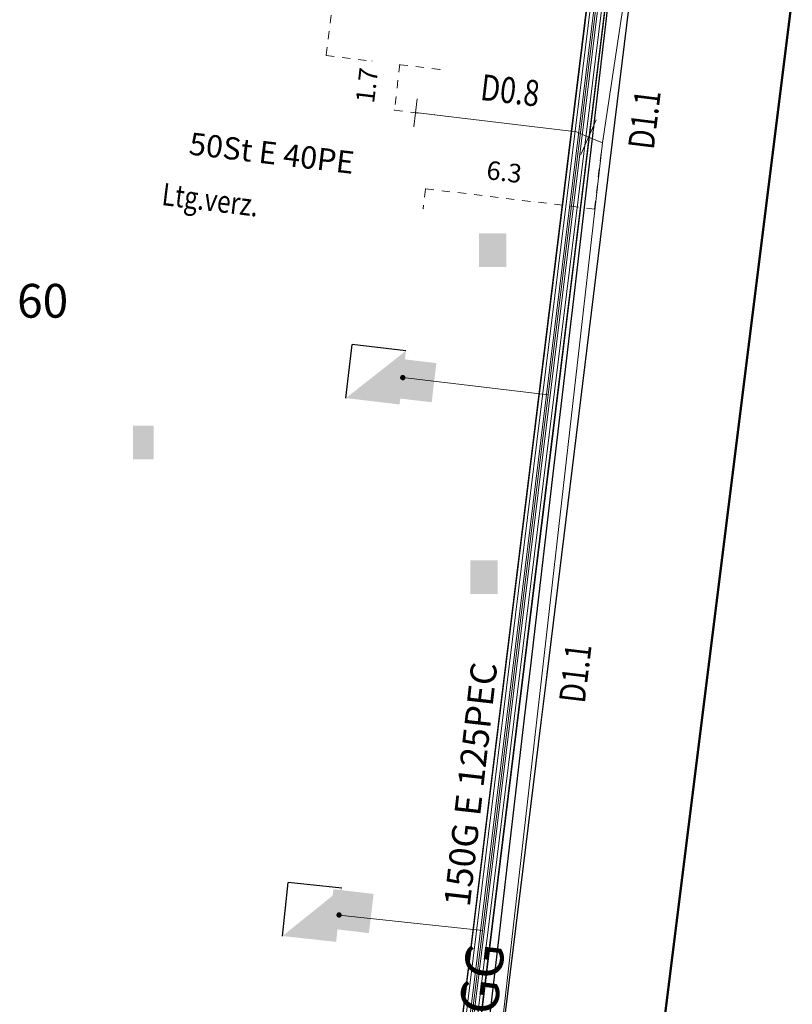
# Model space of a CAD drawing. Units: metres. Extents: x 20959 to 26913, y 18028 to 18669.
# Drawn here: x 21225 to 21253, y 18410 to 18446 of the extents above; entities that cross this region are included whole.
import ezdxf
from ezdxf.enums import TextEntityAlignment as Align

# ---------------------------------------------------------------- set-up
doc = ezdxf.new("R2010")
doc.units = ezdxf.units.M
doc.linetypes.add('4_4', pattern=[0.6, 0.3, -0.3])
for name, color, linetype in [('Bemaßung (Gas)', 7, 'Continuous'), ('BWB_EW_Misch_Haltung', 7, 'Continuous'), ('BWB_TWL_Versorgungsltg', 7, 'Continuous'), ('BWB_TWL_Versorgungsltg_T', 7, 'Continuous'), ('DNS - NET TRASSE (Lang ungenau)', 41, 'Continuous'), ('GAS Armatur', 7, 'Continuous'), ('GAS Deckung', 7, 'Continuous'), ('GAS HAE', 7, 'Continuous'), ('GAS Leitung Text', 7, 'Continuous'), ('GAS Leitungsabschnitt', 7, 'Continuous'), ('SNB_NIS_MSP_Linie [6.3]', 250, 'Continuous'), ('SNB_NIS_NSP_Linie [6.11]', 250, 'Continuous'), ('SNB_NIS_NSP_Linie [6.1]', 250, 'Continuous'), ('SNB_NIS_NSP_Symbol [5.4]', 250, 'Continuous'), ('SNB_NIS_SEK_FM_SK_Linie [6.5]', 250, 'Continuous'), ('SNB_NIS_SEK_FM_SK_Linie [6]', 250, 'Continuous'), ('TEXT', 7, 'Continuous'), ('Zeichnungs Texte', 7, 'Continuous')]:
    doc.layers.add(name, color=color, linetype=linetype)
doc.layers.add('Ebene 31', color=7, linetype='Continuous', lineweight=0)
doc.styles.add('DIN-6776', font='txt', dxfattribs={"height": 1})
doc.styles.add('ISOCP', font='isocp')
doc.styles.add('Style-Umlaut rechts', font='Umlaut rechts.shx')

# ---------------------------------------------------------------- blocks, each defined once
blk = doc.blocks.new('BTEW_HALT_M_11695024645226', base_point=(387924.949, 5817082.974))
at = {"color": 220, "linetype": 'Continuous', "flags": 128}
blk.add_lwpolyline([(387926.794, 5817095.97), (387927.586, 5817101.765), (387927.734, 5817102.855), (387928.687, 5817109.838), (387928.951, 5817111.77), (387929.891, 5817118.654), (387930.829, 5817125.538), (387931.668, 5817131.68), (387932.012, 5817134.206), (387932.817, 5817140.099), (387933.259, 5817143.339), (387934.459, 5817152.135), (387935.372, 5817158.821), (387935.581, 5817160.357), (387936.378, 5817166.201), (387937.994, 5817178.038), (387938.379, 5817180.862), (387938.798, 5817183.932), (387939.67, 5817190.316), (387939.67, 5817190.336), (387939.762, 5817190.964)], dxfattribs=at)
at = {"color": 0, "style": 'ISOCP', "flags": 1}
for tag, p in [('OID', (0, 0)), ('Obj_Kennz', (0, -1.5)), ('BWB_Strassen_ID', (0, -3)), ('Strasse', (0, -4.5)), ('Kanalart', (0, -6)), ('Kanalart_lang', (0, -7.5)), ('Entwaesserungskennzeichen', (0, -9)), ('Haltungsnummer', (0, -10.5)), ('Sohlhoehe_Haltung_von', (0, -12)), ('Qualitaet_Sohlhoehe_von', (0, -13.5)), ('Sohlhoehe_Haltung_bis', (0, -15)), ('Qualitaet_Sohlhoehe_bis', (0, -16.5)), ('Pumpwerk', (0, -18)), ('Name_Entwaesserungsanlage', (0, -19.5)), ('Datum_Baubeginn', (0, -21)), ('Datum_Bauende', (0, -22.5)), ('Baujahresqualitaet', (0, -24)), ('Material', (0, -25.5)), ('Material_lang', (0, -27)), ('Profilart', (0, -28.5)), ('Profilart_lang', (0, -30)), ('Profilbreite_in_mm', (0, -31.5)), ('Profilhoehe_in_mm', (0, -33)), ('Haltungslaenge_in_m', (0, -34.5)), ('Haltungslaengen_Qualitaet', (0, -36)), ('Gefaelle_in_Promille', (0, -37.5)), ('Gegengefaelle', (0, -39)), ('Innenschutz', (0, -40.5)), ('Kabel_im_Kanal', (0, -42)), ('Gruendungsart', (0, -43.5)), ('Vermessungsnummer', (0, -45)), ('Qualitaet_Lage', (0, -46.5)), ('Betriebszustand', (0, -48)), ('Stilllegungsdatum', (0, -49.5)), ('Bestandsplan', (0, -51)), ('Eigentuemer', (0, -52.5)), ('Betreiber', (0, -54)), ('Konzessionsabgabefrei', (0, -55.5)), ('HaltungsNr_numeric', (0, -57)), ('Grundleitung', (0, -58.5)), ('Doklinks', (0, -60)), ('OID_Anfangsschacht', (0, -61.5)), ('OID_Endschacht', (0, -63))]:
    blk.add_attdef(tag, p, '', height=1, dxfattribs=at)
blk = doc.blocks.new('BTTW_LTG___VL1695024685116', base_point=(387926.573, 5817090.553))
at = {"color": 141, "linetype": 'Continuous', "flags": 128}
blk.add_lwpolyline([(387926.573, 5817090.553), (387929.296, 5817109.67), (387929.548, 5817111.445), (387931.536, 5817125.396), (387933.476, 5817139.029), (387933.676, 5817140.433), (387939.654, 5817182.882), (387939.96, 5817185.051)], dxfattribs=at)
at = {"color": 0, "style": 'ISOCP', "width": 0.7, "flags": 1}
for tag, p in [('OID', (0, 0)), ('UT_Obj_ID', (0, -1.5)), ('BWB_Strassen_ID', (0, -3)), ('Strasse', (0, -4.5)), ('Leitungsart', (0, -6)), ('Verlegejahr', (0, -7.5)), ('Verlegejahr_unbekannt', (0, -9)), ('Verlegemonat', (0, -10.5)), ('Verlegemonat_unbekannt', (0, -12)), ('Dimension', (0, -13.5)), ('Material_kurz', (0, -15)), ('Material_lang', (0, -16.5)), ('kein_BWB_Material', (0, -18)), ('Wandstaerke_in_mm', (0, -19.5)), ('Eigentuemer', (0, -21)), ('Leitungslaenge_in_m', (0, -22.5)), ('Betriebszustand', (0, -24)), ('Jahr_der_Totlegung', (0, -25.5)), ('Jahr_der_Totlegung_unbekannt', (0, -27)), ('Verfuellung', (0, -28.5)), ('Qualitaet_der_Lage', (0, -30)), ('Sanierungskennzeichen', (0, -31.5)), ('Sanierungsjahr', (0, -33)), ('Sanierungsjahr_unbekannt', (0, -34.5)), ('Sanierungsmonat', (0, -36)), ('Sanierungsmonat_unbekannt', (0, -37.5)), ('Sanierungsart_kurz', (0, -39)), ('Sanierungsart', (0, -40.5)), ('Sanierungsverfahren', (0, -42)), ('sanierter_Innendurchmesser', (0, -43.5)), ('sanierter_Innendurchm_unbekannt', (0, -45)), ('sanierte_Wandstaerke_in_mm', (0, -46.5)), ('sanierte_Wandstaerke_unbekannt', (0, -48)), ('hydraulischer_Innendurchmesser', (0, -49.5)), ('gemessene_Wandstaerke', (0, -51)), ('Druckzone', (0, -52.5)), ('Innenschutz_kurz', (0, -54)), ('Innenschutz_lang', (0, -55.5)), ('Aussenschutz_kurz', (0, -57)), ('Aussenschutz_lang', (0, -58.5))]:
    blk.add_attdef(tag, p, '', height=1, dxfattribs=at)
blk = doc.blocks.new('nbb_gas_armatur_1')
at = {"color": 7, "lineweight": 15, "flags": 128}
blk.add_lwpolyline([(0, 1), (0, -1)], dxfattribs=at)
blk = doc.blocks.new('wfg_hae_bestandx0')
h = blk.add_hatch(color=7)
edge = h.paths.add_edge_path(flags=0)
edge.add_arc((0, 0), 0.00015, -90, 90, ccw=False)
edge.add_arc((0, 0), 0.00015, 90, 270, ccw=False)
at = {"color": 7, "lineweight": 5, "flags": 128}
blk.add_lwpolyline([(0.999152, 0.765074), (0.999152, -0.734926)], dxfattribs=at)
at = {"color": 7, "lineweight": 20, "flags": 128}
blk.add_lwpolyline([(0, 0), (1, -0.001047)], dxfattribs=at)
at = {"color": 7, "lineweight": 0}
for start, end in [(90, -90), (-90, 90)]:
    blk.add_arc((0, 0), 0.00015, start, end, dxfattribs=at)
blk = doc.blocks.new('DNS')
at = {"layer": 'DNS - NET TRASSE (Lang ungenau)', "color": 31, "lineweight": 50, "true_color": 0xfecc66}
blk.add_lwpolyline([(19499.494, 12479.722), (19497.195, 12488.496), (19488.483, 12498.679), (19479.641, 12504.629), (19492.689, 12608.958)], dxfattribs=at)

msp = doc.modelspace()

# ---------------------------------------------------------------- hatches: boundary and pattern name
at = {"layer": 'SNB_NIS_NSP_Symbol [5.4]', "linetype": 'ByBlock', "lineweight": -2}
for points in [[(21236.601, 18432.293), (21238.822, 18434.045), (21238.587, 18432.058)], [(21238.605, 18433.063, -1), (21238.804, 18433.04, -1)], [(21234.249, 18412.382), (21236.453, 18414.155), (21236.237, 18412.167)], [(21236.246, 18413.172, -1), (21236.445, 18413.15, -1)]]:
    msp.add_hatch(color=250, dxfattribs=at).paths.add_polyline_path(points, flags=0)
at = {"layer": 'TEXT', "true_color": 0xfeffff}
for points in [[(21241.524, 18437.146), (21242.543, 18437.146), (21242.543, 18438.396), (21241.524, 18438.396)], [(21239.777, 18432.139), (21239.949, 18433.588), (21238.46, 18433.765), (21238.288, 18432.315)], [(21228.717, 18430.021), (21229.473, 18430.021), (21229.473, 18431.271), (21228.717, 18431.271)], [(21241.204, 18425.038), (21242.223, 18425.038), (21242.223, 18426.288), (21241.204, 18426.288)], [(21237.451, 18412.49), (21237.624, 18413.94), (21236.134, 18414.117), (21235.962, 18412.667)]]:
    msp.add_hatch(color=7, dxfattribs=at).paths.add_polyline_path(points, flags=0)

# ---------------------------------------------------------------- linework, layer by layer
at = {"layer": 'Bemaßung (Gas)', "color": 7, "linetype": '4_4', "lineweight": 5, "flags": 128}
for points in [[(21235.873, 18444.981), (21236.314, 18448.64)], [(21235.863, 18444.971), (21235.873, 18444.981)], [(21235.863, 18444.971), (21235.873, 18444.981)], [(21235.863, 18444.971), (21235.873, 18444.981)], [(21235.863, 18444.971), (21235.873, 18444.981)], [(21235.863, 18444.971), (21235.873, 18444.981)], [(21235.863, 18444.971), (21235.873, 18444.981)], [(21235.863, 18444.971), (21235.873, 18444.981)], [(21235.863, 18444.971), (21235.873, 18444.981)], [(21235.863, 18444.971), (21235.873, 18444.981)], [(21235.863, 18444.971), (21235.873, 18444.981)], [(21235.863, 18444.971), (21237.568, 18444.763)], [(21235.863, 18444.971), (21237.568, 18444.763)], [(21237.568, 18444.763), (21237.577, 18444.774)], [(21237.568, 18444.763), (21237.577, 18444.774)], [(21238.6, 18444.653), (21238.392, 18442.949)], [(21238.59, 18444.643), (21238.6, 18444.653)], [(21238.59, 18444.643), (21238.6, 18444.653)], [(21238.59, 18444.643), (21238.6, 18444.653)], [(21238.59, 18444.643), (21238.6, 18444.653)], [(21238.59, 18444.643), (21238.6, 18444.653)], [(21238.59, 18444.643), (21238.6, 18444.653)], [(21238.59, 18444.643), (21238.6, 18444.653)], [(21238.59, 18444.643), (21238.6, 18444.653)], [(21238.59, 18444.643), (21238.6, 18444.653)], [(21238.59, 18444.643), (21238.6, 18444.653)], [(21238.59, 18444.633), (21240.074, 18444.461)], [(21238.59, 18444.633), (21240.074, 18444.461)], [(21240.074, 18444.461), (21240.084, 18444.471)], [(21240.074, 18444.461), (21240.084, 18444.471)], [(21238.392, 18442.949), (21238.402, 18442.959)], [(21238.392, 18442.949), (21238.402, 18442.959)], [(21238.392, 18442.949), (21239.876, 18442.777)], [(21238.392, 18442.949), (21239.876, 18442.777)], [(21239.876, 18442.777), (21239.886, 18442.787)], [(21239.876, 18442.777), (21239.886, 18442.787)], [(21245.804, 18439.29), (21246.097, 18441.736)], [(21245.804, 18439.29), (21246.097, 18441.736)], [(21246.097, 18441.736), (21246.107, 18441.746)], [(21246.097, 18441.736), (21246.107, 18441.746)], [(21239.548, 18440.03), (21239.462, 18439.299)], [(21239.548, 18440.03), (21239.462, 18439.299)], [(21239.548, 18440.03), (21239.558, 18440.041)], [(21239.548, 18440.03), (21239.558, 18440.041)], [(21239.548, 18440.03), (21239.558, 18440.041)], [(21239.548, 18440.03), (21239.558, 18440.041)], [(21239.548, 18440.03), (21239.558, 18440.041)], [(21239.548, 18440.03), (21239.558, 18440.041)], [(21239.548, 18440.03), (21239.558, 18440.041)], [(21239.548, 18440.03), (21239.558, 18440.041)], [(21239.548, 18440.03), (21239.558, 18440.041)], [(21239.548, 18440.03), (21239.558, 18440.041)], [(21239.558, 18440.041), (21245.804, 18439.29)], [(21239.462, 18439.299), (21239.472, 18439.309)], [(21239.462, 18439.299), (21239.472, 18439.309)], [(21245.804, 18439.29), (21245.813, 18439.3)], [(21245.804, 18439.29), (21245.813, 18439.3)]]:
    msp.add_lwpolyline(points, dxfattribs=at)
at = {"layer": 'GAS Leitungsabschnitt', "color": 164, "linetype": 'Continuous', "lineweight": 15, "true_color": 0x001cb2, "flags": 128}
for points in [[(21241.282, 18399.456), (21246.097, 18441.736), (21246.097, 18441.736), (21246.985, 18447.634), (21246.985, 18447.634), (21252.196, 18491.691), (21252.221, 18491.901), (21252.221, 18491.901), (21253.321, 18499.29)], [(21239.876, 18442.777), (21244.928, 18442.173), (21244.928, 18442.173), (21245.139, 18442.147), (21245.583, 18441.956), (21245.583, 18441.956), (21246.097, 18441.736)]]:
    msp.add_lwpolyline(points, dxfattribs=at)
at = {"layer": 'SNB_NIS_MSP_Linie [6.3]', "color": 10, "lineweight": 20}
msp.add_line((21244.32, 18431.387), (21244.906, 18436.148), dxfattribs=at)
for points in [[(21240.398, 18405.254), (21246.301, 18453.203), (21246.055, 18454.234), (21246.668, 18459.398), (21247.477, 18460.234), (21247.957, 18463.793), (21248.051, 18464.574), (21247.41, 18465.656), (21248.094, 18471.414), (21248.656, 18472.355), (21248.895, 18474.457), (21249.355, 18475.41), (21249.918, 18480.379), (21249.672, 18481.418), (21249.858, 18482.93)], [(21244.906, 18436.148), (21246.996, 18453.117), (21247.117, 18454.109), (21248.184, 18462.758), (21248.402, 18463.738), (21249.016, 18468.703), (21249.062, 18469.703), (21249.371, 18472.266), (21249.602, 18474.375), (21249.832, 18475.352), (21250.441, 18480.312), (21250.367, 18481.332), (21250.564, 18482.93)], [(21260.816, 18333.93), (21259.762, 18335.41), (21273.938, 18358.484), (21277.949, 18358.312), (21275.117, 18371.676), (21274.598, 18374.129), (21274.566, 18374.277), (21259.008, 18392.77), (21258.461, 18393.422), (21258.172, 18394.777), (21254.129, 18396.805), (21253.215, 18397.922), (21241.023, 18398.727), (21240.305, 18398.754), (21240.621, 18401.328), (21244.32, 18431.387)]]:
    msp.add_lwpolyline(points, dxfattribs=at)
at = {"layer": 'SNB_NIS_NSP_Linie [6.11]', "color": 130, "lineweight": 20}
for p, q in [((21238.711, 18433.051), (21244.094, 18432.414)), ((21236.348, 18413.16), (21241.652, 18412.586))]:
    msp.add_line(p, q, dxfattribs=at)
at = {"layer": 'SNB_NIS_NSP_Linie [6.1]', "color": 170, "lineweight": 20}
msp.add_lwpolyline([(21240.328, 18401.805), (21241.652, 18412.586), (21244.094, 18432.414), (21246.66, 18453.258), (21246.77, 18454.152), (21247.23, 18457.895), (21247.406, 18459.312), (21247.527, 18460.305), (21247.684, 18461.566), (21247.836, 18462.801), (21247.973, 18463.758), (21247.977, 18463.793), (21248.188, 18465.516), (21260.98, 18463.488), (21262.031, 18464.5), (21262.211, 18464.48)], dxfattribs=at)
at = {"layer": 'SNB_NIS_NSP_Symbol [5.4]', "color": 250, "linetype": 'ByBlock', "lineweight": -2}
for p, q in [((21236.601, 18432.293), (21236.836, 18434.279)), ((21238.822, 18434.045), (21236.836, 18434.279)), ((21234.249, 18412.382), (21234.465, 18414.37)), ((21236.453, 18414.155), (21234.465, 18414.37))]:
    msp.add_line(p, q, dxfattribs=at)
at = {"layer": 'SNB_NIS_SEK_FM_SK_Linie [6.5]', "color": 32, "lineweight": 20}
for points in [[(21249.878, 18482.93), (21249.691, 18481.414), (21248.676, 18472.352), (21247.816, 18471.449), (21247.133, 18465.688), (21247.703, 18464.617), (21247.199, 18460.344), (21246.391, 18459.434), (21245.777, 18454.27), (21245.98, 18453.867), (21246.32, 18453.199), (21241.266, 18412.141), (21239.773, 18400)], [(21240.672, 18405.16), (21246.48, 18452.387), (21246.578, 18453.168), (21246, 18454.242), (21246.613, 18459.406), (21247.457, 18460.312), (21247.984, 18464.582), (21247.355, 18465.664), (21248.039, 18471.422), (21248.938, 18472.324), (21249.949, 18481.383), (21250.14, 18482.93)], [(21241.016, 18406.832), (21246.719, 18453.148), (21246.465, 18453.598), (21246.109, 18454.23), (21246.723, 18459.395), (21247.598, 18460.297), (21248.121, 18464.562), (21247.469, 18465.648), (21248.148, 18471.406), (21249.074, 18472.309), (21250.09, 18481.367), (21250.282, 18482.93)], [(21250.544, 18482.93), (21250.348, 18481.332), (21249.352, 18472.273), (21248.371, 18471.371), (21247.688, 18465.621), (21248.398, 18464.531), (21248.305, 18463.75), (21248.141, 18462.766), (21248.16, 18462.762), (21247.855, 18460.266), (21246.945, 18459.367), (21246.332, 18454.203), (21246.977, 18453.117), (21246.707, 18450.949), (21241.723, 18410.43), (21241.074, 18405.168)], [(21250.421, 18482.93), (21250.227, 18481.348), (21249.215, 18472.293), (21248.262, 18471.395), (21247.578, 18465.637), (21248.262, 18464.547), (21247.734, 18460.277), (21246.836, 18459.379), (21246.223, 18454.215), (21246.855, 18453.133), (21246.59, 18450.965), (21241.328, 18408.203)]]:
    msp.add_lwpolyline(points, dxfattribs=at)
at = {"layer": 'SNB_NIS_SEK_FM_SK_Linie [6]', "color": 211, "lineweight": 20}
msp.add_lwpolyline([(21250, 18482.93), (21249.812, 18481.398), (21248.797, 18472.34), (21247.93, 18471.438), (21247.246, 18465.676), (21247.844, 18464.598), (21247.32, 18460.332), (21246.5, 18459.418), (21245.891, 18454.254), (21246.438, 18453.184), (21246.344, 18452.406), (21240.762, 18407.062)], dxfattribs=at)

# ---------------------------------------------------------------- block references
at = {"layer": 'BWB_EW_Misch_Haltung', "rotation": 1.092622998467912}
msp.add_blockref('BTEW_HALT_M_11695024645226', (21239.994, 18393.514), dxfattribs=at)
at = {"layer": 'BWB_TWL_Versorgungsltg', "rotation": 1.092622998467912}
msp.add_blockref('BTTW_LTG___VL1695024685116', (21241.474, 18401.123), dxfattribs=at)
at = {"layer": 'DNS - NET TRASSE (Lang ungenau)', "color": 1, "lineweight": 5}
msp.add_blockref('DNS', (1766.163, 5883.958), dxfattribs=at)
at = {"layer": 'GAS Armatur', "xscale": 0.7, "yscale": 0.7, "rotation": 156.534812310311}
msp.add_blockref('nbb_gas_armatur_1', (21245.583, 18441.956), dxfattribs=at)
at = {"layer": 'GAS HAE', "xscale": 0.69999965, "yscale": 0.69999965, "rotation": 173.2283387419041}
msp.add_blockref('wfg_hae_bestandx0', (21239.876, 18442.777), dxfattribs=at)

# ---------------------------------------------------------------- texts
at = {"layer": 'Bemaßung (Gas)', "color": 7, "style": 'DIN-6776'}
for s, rotation, p in [('1.7', 83.2283, (21237.716, 18443.826)), ('6.3', 353.2332, (21242.423, 18440.325))]:
    msp.add_text(s, height=0.6875, rotation=rotation, dxfattribs=at).set_placement(p, align=Align.CENTER)
at = {"layer": 'BWB_TWL_Versorgungsltg_T', "color": 141, "style": 'ISOCP'}
msp.add_text('150 GG', height=1.4, rotation=83.0926, dxfattribs=at).set_placement((21241.744, 18405.842))
at = {"layer": 'Ebene 31', "color": 7, "linetype": 'Continuous', "lineweight": 0, "transparency": 33554559, "style": 'Style-Umlaut rechts'}
msp.add_text('60', height=1.25, dxfattribs=at).set_placement((21225.367, 18435.895), align=Align.MIDDLE_CENTER)
at = {"layer": 'GAS Deckung', "color": 250, "true_color": 0x0f0f0f, "style": 'DIN-6776', "width": 0.8}
msp.add_text('D0.8', height=0.9625, rotation=353.2276, dxfattribs=at).set_placement((21242.74, 18444.162), align=Align.TOP_CENTER)
for rotation, p in [(83.0249, (21248.132, 18442.545)), (83.234, (21245.572, 18422.052))]:
    msp.add_text('D1.1', height=0.9625, rotation=rotation, dxfattribs=at).set_placement(p, align=Align.CENTER)
at = {"layer": 'GAS Leitung Text', "color": 7, "style": 'DIN-6776'}
msp.add_text('50St E 40PE', height=0.825, rotation=353.2283, dxfattribs=at).set_placement((21233.852, 18441.362), align=Align.MIDDLE_CENTER)
at = {"layer": 'GAS Leitung Text', "color": 164, "true_color": 0x001cb2, "style": 'DIN-6776'}
msp.add_text('150G E 125PEC', height=0.9625, rotation=83.5056, dxfattribs=at).set_placement((21241.219, 18417.998), align=Align.MIDDLE_CENTER)
at = {"layer": 'Zeichnungs Texte', "color": 244, "true_color": 0xb2001c, "style": 'DIN-6776', "width": 0.8}
msp.add_text('Ltg.verz.', height=0.825, rotation=352.973, dxfattribs=at).set_placement((21229.748, 18439.443))

doc.saveas('drawing.dxf')
